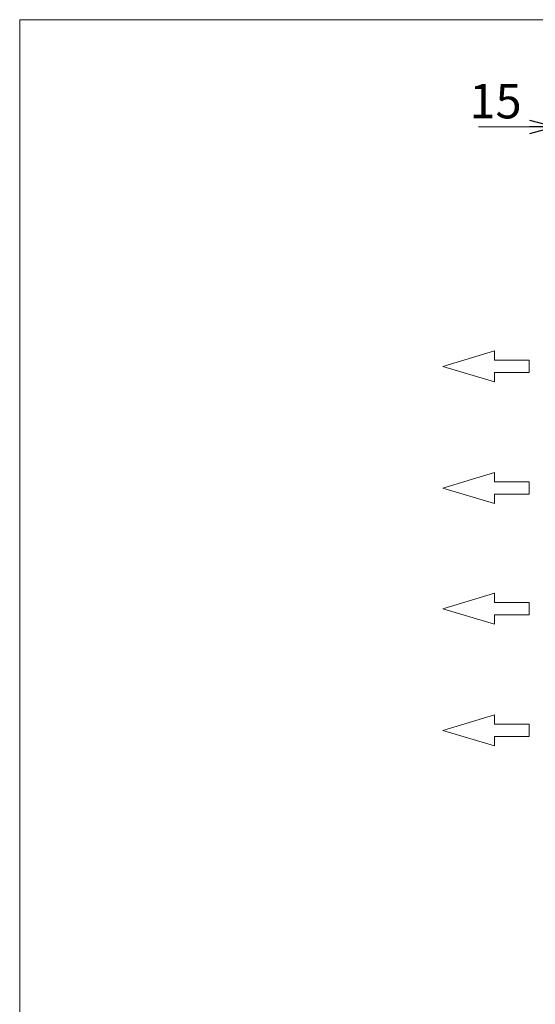
# Model space of a CAD drawing. Units: millimetres. Extents: x -1970 to 1970, y -1352 to 1351.
# Drawn here: x -1970 to -1372, y 210 to 1351 of the extents above; entities that cross this region are included whole.
import ezdxf

# ---------------------------------------------------------------- set-up
doc = ezdxf.new("R2010")
doc.units = ezdxf.units.MM
doc.header["$LTSCALE"] = 2.5
doc.layers.add('ZUWAKU', color=7, linetype='Continuous')
doc.styles.add('dcStyle0', font='ＭＳ Ｐゴシック', dxfattribs={"width": 0.75})
doc.dimstyles.new('dc_Rotated', dxfattribs={"dimtxt": 40, "dimasz": 30.000019, "dimexe": 10, "dimexo": 10, "dimgap": 10, "dimtad": 3, "dimdsep": 46, "dimtxsty": 'dcStyle0', "dimblk1": 'OPEN30', "dimblk2": 'OPEN30', "dimsah": 1, "dimcen": 0.09, "dimclrd": 2, "dimclre": 2, "dimclrt": 2, "dimadec": 0, "dimazin": 2, "dimtfac": 1, "dimtdec": 4, "dimtmove": 0, "dimatfit": 3, "dimfxl": 1, "dimarcsym": 0})

# ---------------------------------------------------------------- blocks, each defined once
blk = doc.blocks.new('_Open30')
at = {"color": 0, "linetype": 'ByBlock', "lineweight": -2}
for p, q in [((-1, 0.267949), (0, 0)), ((0, 0), (-1, -0.267949)), ((0, 0), (-1, 0))]:
    blk.add_line(p, q, dxfattribs=at)
blk = doc.blocks.new('*D31')
at = {"color": 2, "linetype": 'Continuous', "lineweight": 13}
for p, q in [((-1348.9, 1138.4), (-1348.9, 1236.9)), ((-1333.9, 1147.7), (-1333.9, 1236.9)), ((-1437.9, 1226.9), (-1348.9, 1226.9)), ((-1348.9, 1226.9), (-1333.9, 1226.9))]:
    blk.add_line(p, q, dxfattribs=at)
at = {"color": 2, "xscale": 30.00002807615286, "yscale": 29.99989368223643, "rotation": 360}
blk.add_blockref('_Open30', (-1348.9, 1226.9), dxfattribs=at)
at = {"color": 2, "insert": (-1387.9, 1236.9), "char_height": 40, "attachment_point": 9, "style": 'dcStyle0'}
blk.add_mtext('\\T1.00;15', dxfattribs=at)
blk = doc.blocks.new('DC_GROUP_W_G2LS-H_F_010_1_84')
at = {"color": 4, "linetype": 'Continuous', "lineweight": 13}
for p, q in [((-1479.2, 949.4), (-1419.2, 967.4)), ((-1419.2, 967.4), (-1419.2, 956.6)), ((-1419.2, 931.4), (-1479.2, 949.4)), ((-1419.2, 956.6), (-1379.2, 956.6)), ((-1379.2, 956.6), (-1379.2, 942.2)), ((-1419.2, 942.2), (-1419.2, 931.4)), ((-1379.2, 942.2), (-1419.2, 942.2))]:
    blk.add_line(p, q, dxfattribs=at)
blk = doc.blocks.new('DC_GROUP_W_G2LS-H_F_010_1_85')
at = {"color": 4, "linetype": 'Continuous', "lineweight": 13}
for p, q in [((-1479.2, 808.4), (-1419.2, 826.4)), ((-1419.2, 826.4), (-1419.2, 815.6)), ((-1419.2, 815.6), (-1379.2, 815.6)), ((-1379.2, 815.6), (-1379.2, 801.2)), ((-1419.2, 790.4), (-1479.2, 808.4)), ((-1419.2, 801.2), (-1419.2, 790.4)), ((-1379.2, 801.2), (-1419.2, 801.2))]:
    blk.add_line(p, q, dxfattribs=at)
blk = doc.blocks.new('DC_GROUP_W_G2LS-H_F_010_1_86')
at = {"color": 4, "linetype": 'Continuous', "lineweight": 13}
for p, q in [((-1479.2, 668.4), (-1419.2, 686.4)), ((-1419.2, 686.4), (-1419.2, 675.6)), ((-1419.2, 675.6), (-1379.2, 675.6)), ((-1379.2, 675.6), (-1379.2, 661.2)), ((-1419.2, 650.4), (-1479.2, 668.4)), ((-1419.2, 661.2), (-1419.2, 650.4)), ((-1379.2, 661.2), (-1419.2, 661.2))]:
    blk.add_line(p, q, dxfattribs=at)
blk = doc.blocks.new('DC_GROUP_W_G2LS-H_F_010_1_87')
at = {"color": 4, "linetype": 'Continuous', "lineweight": 13}
for p, q in [((-1479.2, 527.4), (-1419.2, 545.4)), ((-1419.2, 545.4), (-1419.2, 534.6)), ((-1419.2, 509.4), (-1479.2, 527.4)), ((-1419.2, 534.6), (-1379.2, 534.6)), ((-1379.2, 534.6), (-1379.2, 520.2)), ((-1419.2, 520.2), (-1419.2, 509.4)), ((-1379.2, 520.2), (-1419.2, 520.2))]:
    blk.add_line(p, q, dxfattribs=at)
blk = doc.blocks.new('DC_GROUP_W_G2LS-H_F_010_1_209')
at = {"layer": 'ZUWAKU', "color": 7, "linetype": 'Continuous', "lineweight": 13}
for p, q in [((1970, 1351.3), (-1970, 1351.3)), ((-1970, 1351.3), (-1970, -1328.7))]:
    blk.add_line(p, q, dxfattribs=at)

msp = doc.modelspace()

# ---------------------------------------------------------------- block references
at = {"linetype": 'Continuous'}
for name in ['DC_GROUP_W_G2LS-H_F_010_1_84', 'DC_GROUP_W_G2LS-H_F_010_1_85', 'DC_GROUP_W_G2LS-H_F_010_1_86', 'DC_GROUP_W_G2LS-H_F_010_1_87']:
    msp.add_blockref(name, (0, 0), dxfattribs=at)
at = {"layer": 'ZUWAKU', "linetype": 'Continuous'}
msp.add_blockref('DC_GROUP_W_G2LS-H_F_010_1_209', (0, 0), dxfattribs=at)

# ---------------------------------------------------------------- dimensions: what is measured, and where the dimension line sits
at = {"linetype": 'Continuous', "lineweight": 13}
dim = msp.add_linear_dim(base=(-1333.915, 1226.913), p1=(-1348.915, 1128.429), p2=(-1333.915, 1137.729), dimstyle='dc_Rotated', override={"dimtxt": 40, "dimasz": 30.000019, "dimexe": 10, "dimexo": 10, "dimgap": 10, "dimtad": 3, "dimtih": 0, "dimtoh": 0, "dimdec": 2, "dimlfac": 1, "dimzin": 8, "dimtxsty": 'dcStyle0', "dimblk1": 'Open30', "dimblk2": 'Open30', "dimsah": 1, "dimclrd": 2, "dimclre": 2, "dimclrt": 2, "dimazin": 2, "dimtofl": 1, "dimtolj": 0, "dimtzin": 8, "dimarcsym": 1}, dxfattribs=at)
dim.commit()
dim.dimension.update_dxf_attribs({"geometry": '*D31', "text_midpoint": (-1407.892, 1226.913), "dimtype": 160})

doc.saveas('drawing.dxf')
